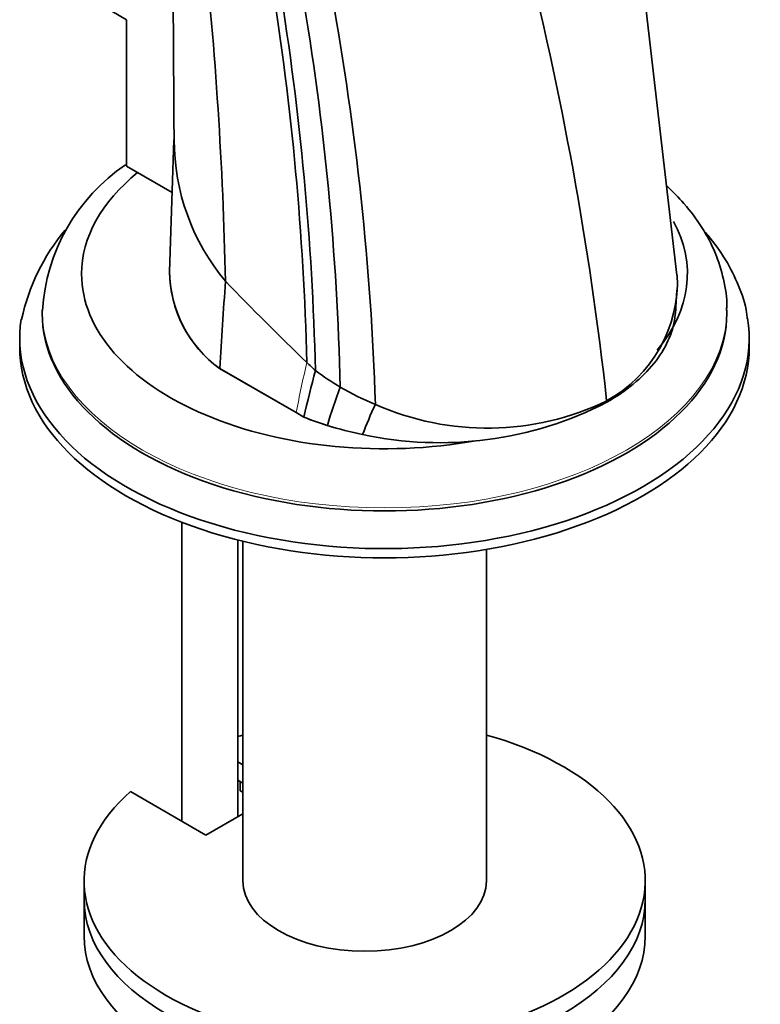
# Model space of a CAD drawing. Units: millimetres. Extents: x 0 to 1678, y 0 to 2451.
# Drawn here: x 1466 to 1532, y 463 to 551 of the extents above; entities that cross this region are included whole.
import ezdxf

# ---------------------------------------------------------------- set-up
doc = ezdxf.new("R2010")
doc.units = ezdxf.units.MM
doc.layers.add('DV6_Défaut', color=7, linetype='Continuous')
doc.layers.add('Défaut', color=7, linetype='Continuous')

# ---------------------------------------------------------------- blocks, each defined once
blk = doc.blocks.new('SE5')
at = {"layer": 'DV6_Défaut', "color": 7, "linetype": 'Continuous', "lineweight": 35}
for p, q in [((1479.677, 563.393), (1479.83, 538.53)), ((1473.108, 552.079), (1475.583, 550.65)), ((1524.619, 527.886), (1521.885, 551.483)), ((1475.583, 550.65), (1475.583, 537.586)), ((1479.811, 539.958), (1479.406, 528.188)), ((1475.583, 537.586), (1479.649, 535.239)), ((1524.52, 525.041), (1524.613, 526.536)), ((1468.064, 524.751), (1468.064, 524.48)), ((1529.064, 524.48), (1529.064, 524.751)), ((1466.064, 522.277), (1466.064, 521.46)), ((1531.064, 521.46), (1531.064, 522.277)), ((1483.878, 519.57), (1483.88, 519.573)), ((1483.878, 519.57), (1490.688, 515.638)), ((1490.692, 515.639), (1483.88, 519.573)), ((1518.371, 516.558), (1518.359, 516.67)), ((1490.688, 515.638), (1490.692, 515.639)), ((1490.688, 515.638), (1491.379, 515.239)), ((1491.384, 515.24), (1490.692, 515.639)), ((1491.379, 515.239), (1491.384, 515.24)), ((1496.614, 513.683), (1496.619, 513.682)), ((1480.507, 505.859), (1480.507, 479.221)), ((1485.507, 479.629), (1485.507, 504.277)), ((1485.946, 504.168), (1485.946, 473.899)), ((1507.646, 473.899), (1507.646, 503.444)), ((1485.507, 484.499), (1485.946, 484.246)), ((1485.507, 482.866), (1485.946, 482.613)), ((1485.705, 481.936), (1485.705, 482.753)), ((1482.654, 477.982), (1475.94, 481.858)), ((1485.946, 481.797), (1485.705, 481.936)), ((1485.946, 479.883), (1482.654, 477.982)), ((1471.796, 473.899), (1471.796, 472.266)), ((1521.796, 472.266), (1521.796, 473.899)), ((1471.796, 472.266), (1471.796, 469.001)), ((1521.796, 469.001), (1521.796, 472.266))]:
    blk.add_line(p, q, dxfattribs=at)
at = {"layer": 'DV6_Défaut', "color": 7, "linetype": 'Continuous', "lineweight": 18}
blk.add_line((1493.467, 514.488), (1493.472, 514.488), dxfattribs=at)
at = {"layer": 'DV6_Défaut', "color": 7, "linetype": 'Continuous', "lineweight": 35}
for centre, radius, start, end in [((1124.451, 519.465), 360.032, 1.25259, 6.1434), ((1225.684, 484.597), 294.427, 6.25386, 14.35891), ((1234.462, 513.577), 257.266, 1.45544, 9.05025), ((1240.671, 513.304), 251.811, 1.38451, 9.22686), ((1250.646, 512.125), 244.049, 1.35693, 9.66611), ((1248.513, 508.291), 249.373, 1.85498, 10.30232), ((1499.52, 539.949), 19.693, 179.97425, 219.82793), ((1484.961, 523.719), 16.896, 124.06595, 176.55272), ((1484.495, 519.982), 18.687, 140.35341, 167.76219), ((1490.181, 528.293), 10.762, 180.17338, 234.14955), ((1490.188, 528.301), 10.769, 180.57355, 234.14319), ((1512.393, 527.392), 12.27, 299.09079, 2.31964), ((1701.303, 737.739), 302.189, 224.12811, 226.0686), ((1599.118, 490.805), 110.47, 165.00489, 167.22151), ((1506.589, 538.179), 23.54, 232.96038, 239.45723), ((1544.395, 499.182), 53.173, 159.38429, 163.27101), ((1507.545, 540.179), 25.75, 239.88688, 247.65464), ((1503.481, 545.485), 32.534, 257.82397, 297.2361), ((1526.344, 502.659), 31.703, 154.39065, 159.6539), ((1507.725, 538.803), 24.555, 246.0465, 295.66274), ((1501.425, 539.883), 26.614, 247.82241, 252.60078), ((1501.435, 539.886), 26.617, 247.81317, 252.592), ((1502.632, 543.768), 30.682, 252.61934, 258.68776), ((1502.642, 543.771), 30.685, 252.61075, 258.67947)]:
    blk.add_arc(centre, radius, start, end, dxfattribs=at)
at = {"layer": 'DV6_Défaut', "color": 7, "linetype": 'Continuous', "lineweight": 18}
blk.add_arc((1644.391, 485.206), 156.683, 167.12785, 168.80005, dxfattribs=at)
at = {"layer": 'DV6_Défaut', "color": 7, "linetype": 'Continuous', "lineweight": 35}
for centre, major_axis, ratio, start_param, end_param in [((1498.564, 527.992), (-26.989, 0), 0.57735, 5.665304, 6.283185), ((1498.564, 527.992), (-26.989, 0), 0.57735, 2.690712, 3.446798), ((1498.564, 527.992), (-26.989, 0), 0.57735, 0, 1.876716), ((8603.758, 522.167), (-7089.484, -935.996), 0.81263, -0.161946, -0.160616), ((1498.564, 522.277), (-32.5, 0), 0.57735, 0, 3.235918), ((1498.564, 522.277), (-32.5, 0), 0.57735, 6.192469, 6.283185), ((1498.564, 524.48), (-30.5, 0), 0.57735, 0, 3.141593), ((1498.564, 521.46), (-32.5, 0), 0.57735, 0, 3.141593), ((1534.682, 545.198), (-57.62, 20.277), 0.731733, 1.014223, 1.032644), ((1496.796, 473.899), (25, 0), 0.57735, 2.557552, 7.405054), ((1496.796, 473.899), (25, 0), 0.57735, -4.263461, -4.243895), ((1496.796, 473.899), (10.85, 0), 0.57735, 3.141593, 6.283185), ((1496.796, 472.266), (25, 0), 0.57735, 3.141593, 6.283185), ((1496.796, 472.266), (25, 0), 0.57735, 3.141593, 6.283185), ((1496.796, 469.001), (25, 0), 0.57735, 3.141593, 6.283185)]:
    blk.add_ellipse(centre, major_axis=major_axis, ratio=ratio, start_param=start_param, end_param=end_param, dxfattribs=at)
at = {"layer": 'DV6_Défaut', "color": 7, "linetype": 'Continuous', "lineweight": 18}
blk.add_ellipse((1498.564, 524.751), major_axis=(-30.5, 0), ratio=0.57735, start_param=0.000628, end_param=3.14098, dxfattribs=at)
at = {"layer": 'DV6_Défaut', "color": 7, "linetype": 'Continuous', "lineweight": 35}
for points, knots in [([(1529.035, 524.74), (1529.045, 524.866), (1529.117, 525.745), (1528.812, 527.55), (1528.091, 529.901), (1526.895, 532.174), (1525.419, 534.142), (1524.273, 535.316), (1523.735, 535.812)], [0, 0, 0, 0, 0.028123, 0.228454, 0.428156, 0.630277, 0.83739, 1, 1, 1, 1]), ([(1530.884, 524.024), (1530.866, 524.213), (1530.777, 525.151), (1530.15, 526.981), (1529.017, 529.286), (1527.86, 530.883), (1527.141, 531.715), (1527.025, 531.846)], [0, 0, 0, 0, 0.060349, 0.350689, 0.64403, 0.943631, 1, 1, 1, 1]), ([(1518.371, 516.558), (1520.105, 517.559), (1522.959, 519.916), (1524.378, 522.999), (1524.515, 524.724), (1524.52, 525.033)], [0, 0, 0, 0, 0.450825, 0.90165, 1, 1, 1, 1])]:
    blk.add_open_spline(points, degree=3, knots=knots, dxfattribs=at)

msp = doc.modelspace()

# ---------------------------------------------------------------- block references
at = {"layer": 'Défaut'}
msp.add_blockref('SE5', (0, 0), dxfattribs=at)

doc.saveas('drawing.dxf')
